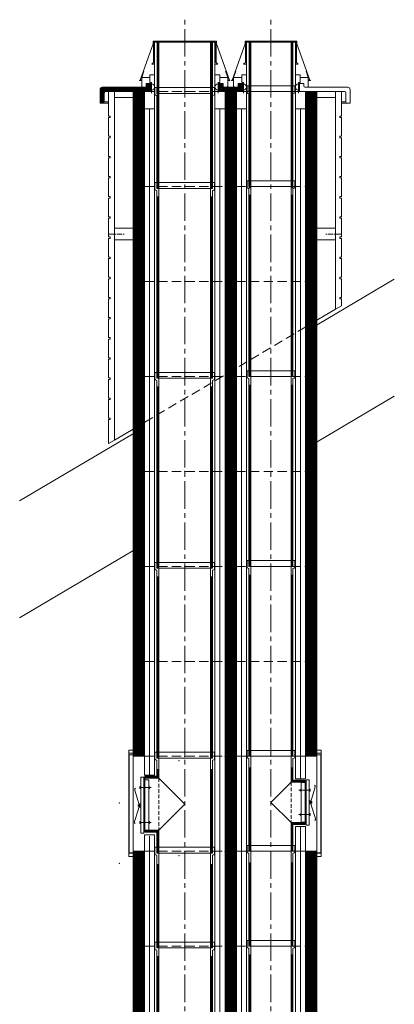
# Model space of a CAD drawing. Units: inches. Extents: x -9806 to 124864, y -32413 to 522.
# Drawn here: x 8961 to 10265, y -28976 to -25554 of the extents above; entities that cross this region are included whole.
import ezdxf

# ---------------------------------------------------------------- set-up
doc = ezdxf.new("R2010")
doc.units = ezdxf.units.IN
doc.header["$MEASUREMENT"] = 0
doc.linetypes.add('CENTER2', pattern=[28.575, 19.05, -3.175, 3.175, -3.175])
doc.linetypes.add('HIDDEN', pattern=[9.525, 6.35, -3.175])
doc.layers.add('1', color=162, linetype='Continuous', lineweight=0, plot=False)
doc.layers.add('2', color=2, linetype='Continuous', lineweight=0, plot=False)
for name, color, linetype, lineweight in [('hrubá', 1, 'Continuous', 0), ('os', 2, 'CENTER2', 0), ('skrytá', 252, 'HIDDEN', 0), ('tenká', 253, 'Continuous', 0), ('tepizol', 3, 'BATTING', 0), ('šrafy', 252, 'Continuous', 0)]:
    doc.layers.add(name, color=color, linetype=linetype, lineweight=lineweight)
doc.linetypes.add('BATTING', pattern='A,0,-2.54,[134,ltypeshp.shx,S=2.54,R=0,X=-2.54,Y=0],-5.08,[134,ltypeshp.shx,S=2.54,R=180,X=2.54,Y=0],-2.54', length=10.16)
pattern_1 = [(45, (-237141.3046, -60570.943), (-2.65165043, 2.65165043), [])]

# ---------------------------------------------------------------- blocks, each defined once
blk = doc.blocks.new('švA18 2')
at = {"layer": '2', "ltscale": 5}
for p in [(0, 660), (0, 0)]:
    blk.add_point(p, dxfattribs=at)
at = {"layer": 'tenká', "ltscale": 5}
for p, q in [((104, 680), (-104, 680)), ((-104, 680), (-104, 657.8)), ((-101.5, 654.1), (-97, 652.5)), ((-97, 680), (-97, 660)), ((-90, 660), (-97, 660)), ((-97, 652.5), (-97, 0)), ((-90, 660), (-96.5, 660)), ((90, 660), (-90, 660)), ((-90, 660), (-90, 0)), ((90, 660), (90, 0)), ((96.5, 660), (90, 660)), ((97, 660), (90, 660)), ((97, 680), (97, 660)), ((101.5, 654.1), (97, 652.5)), ((97, 652.5), (97, 0)), ((104, 680), (104, 657.8)), ((-97, 630), (-90, 630)), ((-95.1, 630), (-95.1, 0)), ((-93.5, 630), (-93.5, 0)), ((-91.9, 630), (-91.9, 0)), ((97, 630), (90, 630)), ((91.9, 630), (91.9, 0)), ((93.5, 630), (93.5, 0)), ((95.1, 630), (95.1, 0)), ((-97, 0), (-90, 0)), ((90, 0), (-90, 0)), ((97, 0), (90, 0))]:
    blk.add_line(p, q, dxfattribs=at)
for centre, start, end in [((-100, 657.8), 180, 248.1986), ((100, 657.8), 291.8014, 0)]:
    blk.add_arc(centre, 4, start, end, dxfattribs=at)
blk = doc.blocks.new('vložka UNI 180 660mm')
at = {"layer": 'hrubá'}
blk.add_blockref('švA18 2', (0, 0), dxfattribs=at)
blk = doc.blocks.new('vložka UNI 140 660mm')
at = {"layer": '2', "ltscale": 5}
for p in [(0, 660), (0, 0)]:
    blk.add_point(p, dxfattribs=at)
at = {"layer": 'tenká', "ltscale": 5}
for p, q in [((83, 680), (-83, 680)), ((-83, 680), (-83, 657.8)), ((-80.5, 654.1), (-76.5, 652.5)), ((-76.5, 680), (-76.5, 660)), ((-70, 660), (-76.5, 660)), ((-70, 660), (-76.5, 660)), ((-76.5, 652.5), (-76.5, 0)), ((70, 660), (-70, 660)), ((-70, 660), (-70, 0)), ((70, 660), (70, 0)), ((76.5, 660), (70, 660)), ((76.5, 660), (70, 660)), ((76.5, 680), (76.5, 660)), ((80.5, 654.1), (76.5, 652.5)), ((76.5, 652.5), (76.5, 0)), ((83, 680), (83, 657.8)), ((-76.5, 630), (-70, 630)), ((-74.9, 630), (-74.9, 0)), ((-73.3, 630), (-73.3, 0)), ((-71.6, 630), (-71.6, 0)), ((76.5, 630), (70, 630)), ((71.6, 630), (71.6, 0)), ((73.3, 630), (73.3, 0)), ((74.9, 630), (74.9, 0)), ((-76.5, 0), (-70, 0)), ((70, 0), (-70, 0)), ((76.5, 0), (70, 0))]:
    blk.add_line(p, q, dxfattribs=at)
for centre, start, end in [((-79, 657.8), 180, 248.1986), ((79, 657.8), 291.8014, 0)]:
    blk.add_arc(centre, 4, start, end, dxfattribs=at)
blk = doc.blocks.new('švA18 1')
at = {"layer": '2', "ltscale": 5}
for p in [(0, 330), (0, 0)]:
    blk.add_point(p, dxfattribs=at)
at = {"layer": 'tenká', "ltscale": 5}
for p, q in [((104, 350), (-104, 350)), ((-104, 350), (-104, 327.8)), ((-97, 350), (-97, 330)), ((97, 350), (97, 330)), ((104, 350), (104, 327.8)), ((-101.5, 324.1), (-97, 322.5)), ((-90, 330), (-97, 330)), ((-97, 322.5), (-97, 0)), ((-90, 330), (-96.5, 330)), ((90, 330), (-90, 330)), ((-90, 330), (-90, 0)), ((90, 330), (90, 0)), ((96.5, 330), (90, 330)), ((97, 330), (90, 330)), ((101, 324.1), (97, 322.5)), ((97, 322.5), (97, 0)), ((-97, 290), (-90, 290)), ((-95.1, 290), (-95.1, 0)), ((-93.5, 290), (-93.5, 0)), ((-91.9, 290), (-91.9, 0)), ((97, 290), (90, 290)), ((91.9, 290), (91.9, 0)), ((93.5, 290), (93.5, 0)), ((95.1, 290), (95.1, 0)), ((-97, 0), (97, 0))]:
    blk.add_line(p, q, dxfattribs=at)
for centre, radius, start, end in [((-100, 327.8), 4, 180, 248.1986), ((99.5, 328.4), 4.5, 288.8493, 353.0208)]:
    blk.add_arc(centre, radius, start, end, dxfattribs=at)
blk = doc.blocks.new('vložka UNI 180 330mm')
at = {"layer": 'hrubá'}
blk.add_blockref('švA18 1', (0, 0), dxfattribs=at)
blk = doc.blocks.new('vložka UNI 140 330mm')
at = {"layer": '2', "ltscale": 5}
for p in [(0, 330), (0, 0)]:
    blk.add_point(p, dxfattribs=at)
at = {"layer": 'tenká', "ltscale": 5}
for p, q in [((83, 350), (-83, 350)), ((-83, 350), (-83, 327.8)), ((-76.5, 350), (-76.5, 330)), ((76.5, 350), (76.5, 330)), ((83, 350), (83, 327.8)), ((-80.5, 324.1), (-76.5, 322.5)), ((-70, 330), (-76.5, 330)), ((-70, 330), (-76.5, 330)), ((-76.5, 322.5), (-76.5, 93.4)), ((70, 330), (-70, 330)), ((-70, 330), (-70, 99.9)), ((70, 330), (70, 0)), ((76.5, 330), (70, 330)), ((76.5, 330), (70, 330)), ((80.5, 324.1), (76.5, 322.5)), ((76.5, 322.5), (76.5, 0)), ((-76.5, 290), (-70, 290)), ((-74.9, 290), (-74.9, 94.2)), ((-73.3, 290), (-73.3, 243.3)), ((-71.6, 290), (-71.6, 98.3)), ((76.5, 290), (70, 290)), ((71.6, 290), (71.6, 0)), ((73.2, 290), (73.2, 0)), ((74.9, 290), (74.9, 0)), ((-73.3, 243.3), (-73.3, 0)), ((-76.5, 93.4), (-76.5, 0)), ((-74.9, 95), (-74.9, 0)), ((-71.6, 98.3), (-71.6, 0)), ((-70, 99.9), (-70, 0)), ((-76.5, 0), (76.5, 0))]:
    blk.add_line(p, q, dxfattribs=at)
for centre, start, end in [((-79, 327.8), 180, 248.1986), ((79, 327.8), 291.8014, 360)]:
    blk.add_arc(centre, 4, start, end, dxfattribs=at)
blk = doc.blocks.new('POINT_DISPLAY_18')
at = {"layer": 'hrubá', "linetype": 'ByBlock'}
blk.add_point((0, 0), dxfattribs=at)
blk = doc.blocks.new('POINT_DISPLAY_19')
at = {"layer": 'hrubá', "linetype": 'ByBlock'}
blk.add_point((0, 0), dxfattribs=at)
blk = doc.blocks.new('dvierkový diel UNI 180_1')
at = {"layer": '1', "ltscale": 5}
for p in [(20, 321.3), (20, -8.7)]:
    blk.add_point(p, dxfattribs=at)
at = {"layer": 'skrytá', "ltscale": 2}
blk.add_line((90, 260), (90, 80), dxfattribs=at)
at = {"layer": 'tenká', "ltscale": 5}
for p, q in [((-104, 350), (97, 350)), ((-104, 350), (-104, 327.8)), ((-97, 350), (-97, 330)), ((97, 350), (97, 330)), ((97, 350), (104, 350)), ((104, 350), (104, 327.8)), ((-101.5, 324.1), (-97, 322.5)), ((-97, 330), (-90, 330)), ((-97, 322.5), (-97, 0)), ((-96.5, 330), (-90, 330)), ((-90, 330), (-90, 0)), ((-90, 330), (90, 330)), ((90, 330), (96.5, 330)), ((90, 330), (90, 260)), ((90, 330), (97, 330)), ((101.5, 324.1), (97, 322.5)), ((97, 322.5), (97, 267)), ((-97, 290), (-90, 290)), ((-95.1, 290), (-95.1, 0)), ((-93.5, 290), (-93.5, 0)), ((-91.9, 290), (-91.9, 0)), ((97, 290), (90, 290)), ((91.9, 290), (91.9, 261.9)), ((93.5, 290), (93.5, 263.5)), ((95.1, 290), (95.1, 265.1)), ((90, 260), (0, 170)), ((90, 260), (138.6, 260)), ((91.9, 261.9), (138.6, 261.9)), ((93.5, 263.5), (138.6, 263.5)), ((95.1, 265.1), (138.6, 265.1)), ((97, 267), (138.6, 267)), ((138.6, 267), (138.6, 73)), ((0, 170), (90, 80)), ((90, 80), (90, 0)), ((90, 80), (138.6, 80)), ((91.9, 78.4), (91.9, 0)), ((91.9, 78.4), (138.6, 78.4)), ((93.5, 76.7), (93.5, 0)), ((93.5, 76.7), (138.6, 76.7)), ((95.1, 75.1), (95.1, 0)), ((95.1, 75.1), (138.6, 75.1)), ((97, 73), (97, 0)), ((97, 73), (138.6, 73)), ((-90, 0), (-97, 0)), ((90, 0), (-90, 0)), ((90, 0), (97, 0))]:
    blk.add_line(p, q, dxfattribs=at)
at = {"layer": 'tenká', "ltscale": 5, "extrusion": (0, 0, -1)}
for centre, start, end in [((100, 327.8), 291.8014, 360), ((-100, 327.8), 180, 248.1986)]:
    blk.add_arc(centre, 4, start, end, dxfattribs=at)
at = {"layer": 'hrubá', "linetype": 'ByBlock', "extrusion": (0, 0, -1)}
for name, p in [('POINT_DISPLAY_18', (0, 330)), ('POINT_DISPLAY_19', (0, 0))]:
    blk.add_blockref(name, p, dxfattribs=at)
blk = doc.blocks.new('dvierkový diel UNI 140')
at = {"layer": '2', "ltscale": 5}
for p in [(0, 330), (0, 0)]:
    blk.add_point(p, dxfattribs=at)
at = {"layer": 'skrytá', "ltscale": 2}
blk.add_line((-70, 240.1), (-70, 99.9), dxfattribs=at)
at = {"layer": 'tenká', "ltscale": 5}
for p, q in [((83, 350), (-83, 350)), ((-83, 350), (-83, 327.8)), ((-76.5, 350), (-76.5, 330)), ((76.5, 350), (76.5, 330)), ((83, 350), (83, 327.8)), ((-80.5, 324.1), (-76.5, 322.5)), ((-70, 330), (-76.5, 330)), ((-70, 330), (-76.5, 330)), ((-76.5, 322.5), (-76.5, 246.6)), ((70, 330), (-70, 330)), ((-70, 330), (-70, 240.1)), ((70, 330), (70, 0)), ((76.5, 330), (70, 330)), ((76.5, 330), (70, 330)), ((80.5, 324.1), (76.5, 322.5)), ((76.5, 322.5), (76.5, 0)), ((-76.5, 290), (-70, 290)), ((-74.9, 290), (-74.9, 245)), ((-73.3, 290), (-73.3, 243.3)), ((-71.6, 290), (-71.6, 241.7)), ((76.5, 290), (70, 290)), ((71.6, 290), (71.6, 0)), ((73.2, 290), (73.2, 0)), ((74.9, 290), (74.9, 0)), ((-119.5, 246.6), (-119.5, 93.4)), ((-76.5, 246.6), (-119.5, 246.6)), ((-74.9, 245), (-119.5, 245)), ((-73.3, 243.3), (-119.5, 243.3)), ((-71.6, 241.7), (-119.5, 241.7)), ((-70, 240.1), (-119.5, 240.1)), ((-70, 240.1), (0, 170)), ((0, 170), (-70, 99.9)), ((-70, 99.9), (-119.5, 99.9)), ((-71.6, 98.3), (-119.5, 98.3)), ((-73.3, 96.7), (-119.5, 96.7)), ((-74.9, 95), (-119.5, 95)), ((-76.5, 93.4), (-119.5, 93.4)), ((-76.5, 93.4), (-76.5, 0)), ((-74.9, 95), (-74.9, 0)), ((-73.3, 96.7), (-73.3, 0)), ((-71.6, 98.3), (-71.6, 0)), ((-70, 99.9), (-70, 0)), ((-76.5, 0), (76.5, 0))]:
    blk.add_line(p, q, dxfattribs=at)
for centre, start, end in [((-79, 327.8), 180, 248.1986), ((79, 327.8), 291.8014, 360)]:
    blk.add_arc(centre, 4, start, end, dxfattribs=at)
blk = doc.blocks.new('UNI18a14 2')
at = {"layer": 'šrafy', "ltscale": 5}
h = blk.add_hatch(dxfattribs=at)
h.set_pattern_fill('ANSI31', color=256, style=0, pattern_type=2)
h.set_pattern_definition(pattern_1)
h.paths.add_polyline_path([(180, 330), (140, 330), (140, 0), (180, 0)])
h.paths.add_polyline_path([(-180, 0), (-140, 0), (-140, 330), (-180, 330)])
h.paths.add_polyline_path([(420, 0), (460, 0), (460, 330), (420, 330)])
at = {"layer": '1', "ltscale": 5}
for p in [(0, 330), (300, 330), (0, 0), (300, 0)]:
    blk.add_point(p, dxfattribs=at)
at = {"layer": 'hrubá', "ltscale": 5}
for p, q in [((-180, 330), (-180, 0)), ((460, 330), (460, 0))]:
    blk.add_line(p, q, dxfattribs=at)
at = {"layer": 'skrytá', "ltscale": 5}
for p, q in [((-140, 330), (140, 330)), ((180, 330), (420, 330)), ((-140, 0), (140, 0)), ((180, 0), (420, 0))]:
    blk.add_line(p, q, dxfattribs=at)
at = {"layer": 'tenká', "ltscale": 5}
for p, q in [((-180, 330), (-140, 330)), ((-140, 0), (-140, 330)), ((-105, 0), (-105, 330)), ((105, 330), (105, 0)), ((140, 0), (140, 330)), ((140, 330), (180, 330)), ((180, 0), (180, 330)), ((215, 0), (215, 330)), ((385, 330), (385, 0)), ((420, 0), (420, 330)), ((420, 330), (460, 330)), ((-180, 0), (-140, 0)), ((140, 0), (180, 0)), ((420, 0), (460, 0))]:
    blk.add_line(p, q, dxfattribs=at)
at = {"layer": 'tepizol', "ltscale": 1.7}
for p, q in [((-122.5, 330), (-122.5, 0)), ((122.5, 330), (122.5, 0)), ((197.5, 330), (197.5, 0)), ((402.5, 330), (402.5, 0))]:
    blk.add_line(p, q, dxfattribs=at)
blk = doc.blocks.new('tvárnica UNi 180 140 vyrez. pre h. dvierka')
at = {"layer": '1', "ltscale": 5}
for p in [(-460, 330), (-460, 330), (-160, 330), (-160, 330), (-318.8, 255.5), (-688.1, 167.2), (-460, 0), (-460, 0), (-160, 0), (-160, 0), (-688.1, -42)]:
    blk.add_point(p, dxfattribs=at)
at = {"layer": 'hrubá', "ltscale": 5}
for p, q in [((-640, 335), (-653, 335)), ((-653, 335), (-653, -5)), ((-640, 335), (-640, 141.6)), ((-640, 330), (-600, 330)), ((-600, 330), (-600, 300)), ((-600, 330), (-600, 264.1)), ((-320, 330), (-320, 0)), ((-320, 330), (-320, 0)), ((0, 330), (-40, 330)), ((-40, 330), (-40, 251.6)), ((0, 335), (13, 335)), ((0, 335), (0, 141.6)), ((13, 335), (13, -5)), ((-612.9, 257.9), (-612.9, 115.2)), ((-602.9, 257.9), (-612.9, 257.9)), ((-602.9, 248), (-584.9, 248)), ((-584.9, 248), (-584.9, 233.7)), ((-37.2, 248.8), (-27.1, 248.8)), ((-27.1, 248.8), (-27.1, 191.3)), ((-584.9, 233.7), (-584.9, 115.2)), ((-55.1, 238.9), (-55.1, 224.6)), ((-37.2, 238.9), (-55.1, 238.9)), ((-55.1, 224.6), (-55.1, 191.3)), ((-55.1, 191.3), (-55.1, 153.4)), ((-27.1, 191.3), (-27.1, 153.4)), ((-640, 152.6), (-640, 73)), ((-55.1, 153.4), (-55.1, 105.6)), ((-27.1, 153.4), (-27.1, 90.8)), ((0, 152.6), (0, 73)), ((-612.9, 115.2), (-612.9, 63.2)), ((-584.9, 115.2), (-584.9, 77.9)), ((-55.1, 105.6), (-55.1, 100.7)), ((-640, 73), (-640, -5)), ((-584.9, 73.1), (-602.9, 73.1)), ((-584.9, 77.9), (-584.9, 73.1)), ((-55.1, 100.7), (-37.2, 100.7)), ((-40, 0), (-40, 86.2)), ((-37.2, 90.8), (-27.1, 90.8)), ((0, 73), (0, -5)), ((-602.9, 63.2), (-612.9, 63.2)), ((-600, 0), (-600, 57.2)), ((-600, 0), (-600, 30)), ((0, 0), (-40, 0)), ((-640, -5), (-653, -5)), ((-640, 0), (-600, 0)), ((-640, 0), (-600, 0)), ((0, 0), (-40, 0)), ((0, -5), (13, -5))]:
    blk.add_line(p, q, dxfattribs=at)
for points in [[(-654.3, 351.3), (-640, 351.3), (-640, 340.4), (-654.3, 340.4)], [(14.3, 351.3), (0, 351.3), (0, 340.4), (14.3, 340.4)], [(-654.3, -7.1), (-640, -7.1), (-640, -18), (-654.3, -18)], [(14.3, -7.1), (0, -7.1), (0, -18), (14.3, -18)]]:
    blk.add_3dface(points, dxfattribs=at)
at = {"layer": 'skrytá', "ltscale": 5}
for p, q in [((-600, 330), (-320, 330)), ((-40, 330), (-280, 330)), ((-600, 0), (-320, 0)), ((-40, 0), (-280, 0))]:
    blk.add_line(p, q, dxfattribs=at)
at = {"layer": 'tenká', "ltscale": 5}
for p, q in [((-654.3, 340.4), (-654.3, -7.1)), ((-600, 300), (-600, 330)), ((-600, 300), (-600, 330)), ((-600, 300), (-600, 330)), ((-565, 330), (-565, 264.1)), ((-355, 0), (-355, 330)), ((-320, 0), (-320, 330)), ((-320, 0), (-320, 330)), ((-280, 330), (-320, 330)), ((-280, 0), (-280, 330)), ((-245, 0), (-245, 330)), ((-75, 330), (-75, 251.6)), ((-40, 300), (-40, 330)), ((-40, 300), (-40, 330)), ((14.3, 340.4), (14.3, -7.1)), ((-602.9, 254.5), (-602.9, 257.9)), ((-602.9, 254.5), (-602.9, 243.7)), ((-602.9, 254.5), (-602.9, 243.7)), ((-602.9, 244.5), (-602.9, 115.2)), ((-565, 264.1), (-600, 264.1)), ((-75, 251.6), (-40, 251.6)), ((-37.2, 245.4), (-37.2, 234.6)), ((-37.2, 245.4), (-37.2, 234.6)), ((-37.2, 245.4), (-37.2, 248.8)), ((-624.3, 180.5), (-634.2, 212.6)), ((-612.9, 221.2), (-576.7, 221.2)), ((-602.9, 229.6), (-602.9, 201.9)), ((-580.5, 221.2), (-584.9, 225.5)), ((-580.5, 221.2), (-584.9, 216.9)), ((-27.1, 212.2), (-63.3, 212.2)), ((-59.5, 212.2), (-55.1, 216.4)), ((-59.5, 212.2), (-55.1, 207.9)), ((-37.2, 235.4), (-37.2, 191.3)), ((-37.2, 220.6), (-37.2, 191.3)), ((-15.7, 191.3), (-5.8, 223.4)), ((-618.8, 162.8), (-624.3, 180.5)), ((-37.2, 191.3), (-37.2, 153.4)), ((-37.2, 191.3), (-37.2, 153.4)), ((-21.2, 173.6), (-15.7, 191.3)), ((-622.7, 142.6), (-634.8, 103.2)), ((-618.8, 155.3), (-622.7, 142.6)), ((-37.2, 153.4), (-37.2, 105.8)), ((-37.2, 146.6), (-37.2, 118.6)), ((-21.2, 166.1), (-17.3, 153.4)), ((-17.3, 153.4), (-5.2, 114.1)), ((-602.9, 115.2), (-602.9, 91)), ((-602.9, 115.2), (-602.9, 78.2)), ((-580.5, 99.8), (-584.9, 104.1)), ((-27.1, 127.4), (-63.3, 127.4)), ((-59.5, 127.4), (-55.1, 131.7)), ((-59.5, 127.4), (-55.1, 123.1)), ((-37.2, 105.6), (-37.2, 94.2)), ((-37.2, 105.6), (-37.2, 90.8)), ((-37.2, 104.2), (-37.2, 100.8)), ((-612.9, 99.8), (-576.7, 99.8)), ((-602.9, 77.9), (-602.9, 63.2)), ((-602.9, 76.6), (-602.9, 73.2)), ((-602.9, 77.9), (-602.9, 66.6)), ((-580.5, 99.8), (-584.9, 95.5)), ((-75, 86.2), (-75, 0)), ((-75, 86.2), (-40, 86.2)), ((-565, 57.2), (-600, 57.2)), ((-565, 57.2), (-565, 0)), ((-600, 0), (-600, 30)), ((-600, 0), (-600, 30)), ((-600, 10), (-600, 30)), ((-600, 0), (-600, 30)), ((-280, 0), (-320, 0)), ((-40, 0), (-40, 30)), ((-40, 10), (-40, 30)), ((-640, -18), (-645, -18)), ((-640, 0), (-600, 0)), ((0, 0), (-40, 0)), ((0, -18), (5, -18))]:
    blk.add_line(p, q, dxfattribs=at)
at = {"layer": 'tenká'}
blk.add_line((-27.1, 176.1), (-27.1, 163.5), dxfattribs=at)
at = {"layer": 'tenká', "ltscale": 5, "extrusion": (0, 0, -1)}
for radius in [3.66, 3.66, 3.24, 2.82, 1.47, 1.47]:
    blk.add_circle((20.9, 169.9), radius, dxfattribs=at)
at = {"layer": 'tenká', "ltscale": 5}
for radius in [3.66, 3.66, 3.24, 2.82, 1.47, 1.47]:
    blk.add_circle((-619.1, 159.1), radius, dxfattribs=at)
for centre, radius, start, end in [((-629.5, 214.6), 5.16, 115.6739, 203.0621), ((-611.5, 154.3), 11.2, 97.1677, 131.0983), ((-611.4, 164.1), 11.5, 229.9019, 262.9412), ((-630, 101.3), 5.16, 158.2085, 245.5966)]:
    blk.add_arc(centre, radius, start, end, dxfattribs=at)
at = {"layer": 'tenká', "ltscale": 5, "extrusion": (0, 0, -1)}
for centre, radius, start, end in [((10.5, 225.4), 5.16, 115.6739, 203.0621), ((28.5, 165.1), 11.2, 97.1677, 131.0983), ((28.6, 174.9), 11.5, 229.9019, 262.9412), ((10, 112.1), 5.16, 158.2085, 245.5966)]:
    blk.add_arc(centre, radius, start, end, dxfattribs=at)
at = {"layer": 'tenká', "ltscale": 5}
for p in [(-320, 330), (-320, 0)]:
    blk.add_point(p, dxfattribs=at)
for points in [[(-616.3, 224.7), (-612.9, 224.7), (-612.9, 217.8), (-616.3, 217.8)], [(-23.7, 215.6), (-27.1, 215.6), (-27.1, 208.7), (-23.7, 208.7)], [(-616.3, 96.4), (-612.9, 96.4), (-612.9, 103.3), (-616.3, 103.3)], [(-23.7, 124), (-27.1, 124), (-27.1, 130.9), (-23.7, 130.9)]]:
    blk.add_3dface(points, dxfattribs=at)
at = {"layer": 'tepizol', "ltscale": 1.7}
for p, q in [((-582.5, 330), (-582.5, 264.1)), ((-337.5, 330), (-337.5, 0)), ((-262.5, 330), (-262.5, 0)), ((-57.5, 330), (-57.5, 251.6)), ((-57.5, 86.2), (-57.5, 0)), ((-582.5, 53), (-582.5, 0))]:
    blk.add_line(p, q, dxfattribs=at)
at = {"layer": 'šrafy', "ltscale": 5}
for p, q in [((-320, 329.1), (-319.1, 330)), ((-320, 294.4), (-284.4, 330)), ((-320, 299.7), (-289.7, 330)), ((-320, 305), (-295, 330)), ((-320, 310.3), (-300.3, 330)), ((-320, 315.6), (-305.6, 330)), ((-320, 320.9), (-310.9, 330)), ((-320, 326.2), (-316.2, 330)), ((-320, 289.1), (-280, 329.1)), ((-320, 283.8), (-280, 323.8)), ((-320, 278.5), (-280, 318.5)), ((-320, 273.2), (-280, 313.2)), ((-320, 267.9), (-280, 307.9)), ((-320, 262.6), (-280, 302.6)), ((-320, 257.3), (-280, 297.3)), ((-320, 251.9), (-280, 291.9)), ((-320, 246.6), (-280, 286.6)), ((-320, 241.3), (-280, 281.3)), ((-320, 236), (-280, 276)), ((-320, 230.7), (-280, 270.7)), ((-320, 225.4), (-280, 265.4)), ((-320, 220.1), (-280, 260.1)), ((-320, 214.8), (-280, 254.8)), ((-320, 209.5), (-280, 249.5)), ((-320, 204.2), (-280, 244.2)), ((-320, 198.9), (-280, 238.9)), ((-320, 193.6), (-280, 233.6)), ((-320, 188.3), (-280, 228.3)), ((-320, 183), (-280, 223)), ((-320, 177.7), (-280, 217.7)), ((-320, 172.4), (-280, 212.4)), ((-320, 167.1), (-280, 207.1)), ((-320, 161.8), (-280, 201.8)), ((-320, 156.5), (-280, 196.5)), ((-320, 151.2), (-280, 191.2)), ((-320, 145.9), (-280, 185.9)), ((-320, 140.6), (-280, 180.6)), ((-320, 135.3), (-280, 175.3)), ((-320, 130), (-280, 170)), ((-320, 124.7), (-280, 164.7)), ((-320, 119.4), (-280, 159.4)), ((-320, 114.1), (-280, 154.1)), ((-320, 108.8), (-280, 148.8)), ((-320, 103.5), (-280, 143.5)), ((-320, 98.2), (-280, 138.2)), ((-320, 92.8), (-280, 132.8)), ((-320, 87.5), (-280, 127.5)), ((-320, 82.2), (-280, 122.2)), ((-320, 76.9), (-280, 116.9)), ((-320, 71.6), (-280, 111.6)), ((-320, 66.3), (-280, 106.3)), ((-320, 61), (-280, 101)), ((-320, 55.7), (-280, 95.7)), ((-320, 50.4), (-280, 90.4)), ((-320, 45.1), (-280, 85.1)), ((-320, 39.8), (-280, 79.8)), ((-320, 34.5), (-280, 74.5)), ((-320, 29.2), (-280, 69.2)), ((-320, 23.9), (-280, 63.9)), ((-320, 18.6), (-280, 58.6)), ((-320, 13.3), (-280, 53.3)), ((-320, 8), (-280, 48)), ((-320, 2.7), (-280, 42.7)), ((-317.4, 0), (-280, 37.4)), ((-312.1, 0), (-280, 32.1)), ((-306.8, 0), (-280, 26.8)), ((-301.5, 0), (-280, 21.5)), ((-296.2, 0), (-280, 16.2)), ((-290.9, 0), (-280, 10.9)), ((-285.6, 0), (-280, 5.6)), ((-280.3, 0), (-280, 0.3))]:
    blk.add_line(p, q, dxfattribs=at)
blk = doc.blocks.new('kom. plášt UNI 180 140_1')
at = {"layer": 'šrafy', "ltscale": 5}
h = blk.add_hatch(dxfattribs=at)
h.set_pattern_fill('ANSI31', color=256, style=0, pattern_type=2)
h.set_pattern_definition([(135, (-237141.3046, -65728.948), (-2.65165043, -2.65165043), [])])
h.paths.add_polyline_path([(-233.9, 19, -0.414214), (-237.9, 15), (-282.1, 15, -0.414214), (-286.1, 19), (-286.1, 28.5), (-301.1, 28.5), (-301.1, 0), (-218.9, 0), (-218.9, 28.5), (-233.9, 28.5)])
h.paths.add_polyline_path([(-553.9, 19, -0.414214), (-557.9, 15), (-707, 15, 0.414214), (-715, 7), (-715, -39.7), (-704, -39.7, 0.414214), (-700, -35.7), (-700, -4, -0.414214), (-696, 0), (-600, 0), (-560, 0), (-538.9, 0), (-538.9, 28.5), (-553.9, 28.5)])
at = {"layer": '1', "ltscale": 5}
for p in [(-420, 0), (-120, 0)]:
    blk.add_point(p, dxfattribs=at)
at = {"layer": '2', "ltscale": 5}
for p in [(-420, 172), (-120, 172)]:
    blk.add_point(p, dxfattribs=at)
at = {"layer": 'hrubá', "ltscale": 5}
for p, q in [((-530, 166.4), (-530, 174.5)), ((-529, 102.6), (-529, 174.5)), ((-528, 102.6), (-528, 175)), ((-510, 175), (-528, 175)), ((-525, 172), (-510, 172)), ((-525, -60), (-525, 172)), ((-330, 175), (-312, 175)), ((-315, 172), (-330, 172)), ((-315, -60), (-315, 172)), ((-312, 102.6), (-312, 175)), ((-311, 102.6), (-311, 174.5)), ((-310, 166.4), (-310, 174.5)), ((-210, 166.4), (-210, 174.5)), ((-209, 102.6), (-209, 174.5)), ((-208, 102.6), (-208, 175)), ((-190, 175), (-208, 175)), ((-205, 172), (-190, 172)), ((-205, -60), (-205, 172)), ((-50, 175), (-32, 175)), ((-35, 172), (-50, 172)), ((-35, -60), (-35, 172)), ((-32, 102.6), (-32, 175)), ((-31, 102.6), (-31, 174.5)), ((-30, 166.4), (-30, 174.5)), ((-530, 166.4), (-575.6, 40)), ((-310, 166.4), (-264.4, 40)), ((-210, 166.4), (-255.6, 40)), ((-30, 166.4), (15.6, 40)), ((-562.1, 71.2), (-570, 49.3)), ((-528, 102.6), (-535.1, 95.5)), ((-312, 102.6), (-304.9, 95.5)), ((-277.9, 71.2), (-270, 49.3)), ((-242.1, 71.2), (-250, 49.3)), ((-208, 102.6), (-215.1, 95.5)), ((-32, 102.6), (-24.9, 95.5)), ((2.1, 71.2), (10, 49.3)), ((-575.6, 40), (-576.8, 40)), ((-570, 39), (-576.8, 39)), ((-570, 15.5), (-570, 49.3)), ((-541.9, 31.5), (-541.9, 58.5)), ((-298.1, 31.5), (-298.1, 58.5)), ((-270, 15.5), (-270, 49.3)), ((-270, 39), (-263.2, 39)), ((-264.4, 40), (-263.2, 40)), ((-255.6, 40), (-256.8, 40)), ((-250, 39), (-256.8, 39)), ((-250, 15.5), (-250, 49.3)), ((-221.9, 31.5), (-221.9, 58.5)), ((-18.1, 31.5), (-18.1, 58.5)), ((10, 15.5), (10, 49.3)), ((10, 39), (16.8, 39)), ((15.6, 40), (16.8, 40)), ((-715, 7), (-715, -39.7)), ((-707, 15), (-557.9, 15)), ((-600, 0), (-696, 0)), ((-665, 0), (-665, -1211.6)), ((-569, 15.5), (-569, 19)), ((-560, 0), (-538.9, 0)), ((-560, -60), (-560, 0)), ((-560, 0), (-538.9, 0)), ((-553.9, 28.5), (-553.9, 19)), ((-553.9, 28.5), (-538.9, 28.5)), ((-541.9, 31.5), (-535.9, 31.5)), ((-538.9, 28.5), (-538.9, 0)), ((-535.9, 31.5), (-535.9, -5)), ((-298.1, 31.5), (-304.1, 31.5)), ((-304.1, 31.5), (-304.1, -5)), ((-286.1, 28.5), (-301.1, 28.5)), ((-301.1, 28.5), (-301.1, 0)), ((-301.1, 0), (-218.9, 0)), ((-286.1, 28.5), (-286.1, 19)), ((-237.9, 15), (-282.1, 15)), ((-280, -60), (-280, 0)), ((-271, 15.5), (-271, 19)), ((-249, 15.5), (-249, 19)), ((-233.9, 28.5), (-233.9, 19)), ((-233.9, 28.5), (-218.9, 28.5)), ((-221.9, 31.5), (-215.9, 31.5)), ((-218.9, 28.5), (-218.9, 0)), ((-215.9, 31.5), (-215.9, -5)), ((-18.1, 31.5), (-24.1, 31.5)), ((-24.1, 31.5), (-24.1, -5)), ((-6.1, 28.5), (-21.1, 28.5)), ((-21.1, 28.5), (-21.1, 0)), ((0, 0), (-21.1, 0)), ((-6.1, 28.5), (-6.1, 19)), ((147.1, 15), (-1.9, 15)), ((0, -60), (0, 0)), ((9, 15.5), (9, 19)), ((40.1, 0), (136.1, 0)), ((105.1, 0), (105.1, -756.3)), ((155.1, 7), (155.1, -39.7)), ((-700, -4), (-700, -35.7)), ((-240, -60), (-240, 0)), ((140.1, -4), (140.1, -35.7)), ((-704, -39.7), (-715, -39.7)), ((-525, -60), (-560, -60)), ((-315, -60), (-280, -60)), ((-205, -60), (-240, -60)), ((-35, -60), (0, -60)), ((144.1, -39.7), (155.1, -39.7)), ((105.1, -756.3), (125.1, -744.5)), ((-665, -1211.6), (-685, -1223.4))]:
    blk.add_line(p, q, dxfattribs=at)
at = {"layer": 'hrubá', "ltscale": 5, "flags": 128}
for points in [[(-685, -1223.4), (-685, -1140), (-680, -1140), (-680, -1135), (-685, -1135), (-685, -1070), (-680, -1070), (-680, -1065), (-685, -1065), (-685, -1000), (-680, -1000), (-680, -995), (-685, -995), (-685, -930), (-680, -930), (-680, -925), (-685, -925), (-685, -860), (-680, -860), (-680, -855), (-685, -855), (-685, -790), (-680, -790), (-680, -785), (-685, -785), (-685, -720), (-680, -720), (-680, -715), (-685, -715), (-685, -650), (-680, -650), (-680, -645), (-685, -645), (-685, -580), (-680, -580), (-680, -575), (-685, -575), (-685, -510), (-680, -510), (-680, -505), (-685, -505), (-685, -440), (-680, -440), (-680, -435), (-685, -435), (-685, -370), (-680, -370), (-680, -365), (-685, -365), (-685, -300), (-680, -300), (-680, -295), (-685, -295), (-685, -230), (-680, -230), (-680, -225), (-685, -225), (-685, -160), (-680, -160), (-680, -155), (-685, -155), (-685, -90), (-680, -90), (-680, -85), (-685, -85), (-685, 0)], [(125.1, -744.5), (125.1, -720), (120.1, -720), (120.1, -715), (125.1, -715), (125.1, -650), (120.1, -650), (120.1, -645), (125.1, -645), (125.1, -580), (120.1, -580), (120.1, -575), (125.1, -575), (125.1, -510), (120.1, -510), (120.1, -505), (125.1, -505), (125.1, -440), (120.1, -440), (120.1, -435), (125.1, -435), (125.1, -370), (120.1, -370), (120.1, -365), (125.1, -365), (125.1, -300), (120.1, -300), (120.1, -295), (125.1, -295), (125.1, -230), (120.1, -230), (120.1, -225), (125.1, -225), (125.1, -160), (120.1, -160), (120.1, -155), (125.1, -155), (125.1, -90), (120.1, -90), (120.1, -85), (125.1, -85), (125.1, 0)]]:
    blk.add_lwpolyline(points, dxfattribs=at)
at = {"layer": 'hrubá', "ltscale": 5}
for centre, radius, start, end in [((-529.5, 174.5), 0.5, 0, 180), ((-310.5, 174.5), 0.5, 0, 180), ((-209.5, 174.5), 0.5, 0, 180), ((-30.5, 174.5), 0.5, 0, 180), ((-576.8, 39.5), 0.5, 90, 270), ((-263.2, 39.5), 0.5, 270, 90), ((-256.8, 39.5), 0.5, 90, 270), ((16.8, 39.5), 0.5, 270, 90), ((-707, 7), 8, 90, 180), ((-696, -4), 4, 90, 180), ((-569.5, 15.5), 0.5, 180, 0), ((-557.9, 19), 4, 270, 0), ((-535.9, 15.8), 10.9, 270, 90), ((-304.1, 15.8), 10.9, 90, 270), ((-282.1, 19), 4, 180, 270), ((-270.5, 15.5), 0.5, 180, 0), ((-249.5, 15.5), 0.5, 180, 0), ((-237.9, 19), 4, 270, 0), ((-215.9, 15.8), 10.9, 270, 90), ((-24.1, 15.8), 10.9, 90, 270), ((-2.1, 19), 4, 180, 270), ((9.5, 15.5), 0.5, 180, 0), ((136.1, -4), 4, 0, 90), ((147.1, 7), 8, 0, 90), ((-704, -35.7), 4, 270, 0), ((144.1, -35.7), 4, 180, 270)]:
    blk.add_arc(centre, radius, start, end, dxfattribs=at)
at = {"layer": 'os'}
for p, q in [((-685, -495), (-630.7, -495)), ((125.1, -495), (70.8, -495))]:
    blk.add_line(p, q, dxfattribs=at)
at = {"layer": 'skrytá', "ltscale": 5}
for p, q in [((-510, 0), (-330, 0)), ((-205, 0), (-35, 0)), ((-600, -1173.2), (40.1, -794.7))]:
    blk.add_line(p, q, dxfattribs=at)
at = {"layer": 'tenká', "ltscale": 5}
for p, q in [((-516, 172), (-516, -335)), ((-513, 172), (-513, -335)), ((-510, 175), (-330, 175)), ((-510, 172), (-510, -335)), ((-330, 172), (-510, 172)), ((-330, 172), (-330, -335)), ((-327, 172), (-327, -335)), ((-324, 172), (-324, -335)), ((-196, 172), (-196, -335)), ((-193, 172), (-193, -335)), ((-190, 175), (-50, 175)), ((-190, 172), (-190, -335)), ((-50, 172), (-190, 172)), ((-190, 172), (-190, -335)), ((-50, 172), (-50, -335)), ((-47, 172), (-47, -335)), ((-44, 172), (-44, -335)), ((-535.1, 95.5), (-525, 95.5)), ((-304.9, 95.5), (-315, 95.5)), ((-215.1, 95.5), (-205, 95.5)), ((-24.9, 95.5), (-35, 95.5)), ((-575.6, 40), (-570, 40)), ((-570, 49.3), (-541.9, 49.3)), ((-541.9, 58.5), (-525, 58.5)), ((-298.1, 58.5), (-315, 58.5)), ((-270, 49.3), (-298.1, 49.3)), ((-264.4, 40), (-270, 40)), ((-255.6, 40), (-250, 40)), ((-250, 49.3), (-221.9, 49.3)), ((-221.9, 58.5), (-205, 58.5)), ((-18.1, 58.5), (-35, 58.5)), ((10, 49.3), (-18.1, 49.3)), ((15.6, 40), (10, 40)), ((-560, 0), (-600, 0)), ((-538.9, 0), (-525, 0)), ((-301.1, 0), (-315, 0)), ((-218.9, 0), (-205, 0)), ((-21.1, 0), (-35, 0)), ((0, 0), (-21.1, 0)), ((-600, -20), (-665, -20)), ((40.1, 0), (0.1, 0)), ((40.1, -20), (105.1, -20)), ((-704, -39.7), (-685, -39.7)), ((-700, -35.7), (-685, -35.7)), ((140.1, -35.7), (125.1, -35.7)), ((144.1, -39.7), (125.1, -39.7)), ((-600, -475), (-665, -475)), ((40.1, -475), (105.1, -475)), ((-600, -515), (-665, -515)), ((40.1, -515), (105.1, -515)), ((105.1, -756.3), (40.1, -794.7)), ((-600, -1173.2), (-665, -1211.6))]:
    blk.add_line(p, q, dxfattribs=at)
at = {"layer": 'šrafy', "ltscale": 5}
for centre, start, end in [((-523.1, 173.5), 307.8019, 55.098), ((-511.9, 173.5), 124.902, 232.1981), ((-328.1, 173.5), 307.8019, 55.098), ((-316.9, 173.5), 124.902, 232.1981), ((-203.1, 173.5), 307.8019, 55.098), ((-191.9, 173.5), 124.902, 232.1981), ((-48.1, 173.5), 307.8019, 55.098), ((-36.9, 173.5), 124.902, 232.1981)]:
    blk.add_arc(centre, 1.86, start, end, dxfattribs=at)

msp = doc.modelspace()

# ---------------------------------------------------------------- hatches: boundary and pattern name
at = {"layer": 'šrafy', "ltscale": 5}
h = msp.add_hatch(dxfattribs=at)
h.set_pattern_fill('ANSI31', color=256, style=0, pattern_type=2)
h.set_pattern_definition(pattern_1)
h.paths.add_polyline_path([(9715.6, -25804.2), (9675.6, -25804.2), (9675.6, -26134.2), (9715.6, -26134.2)])
h.paths.add_polyline_path([(9355.6, -26134.2), (9395.6, -26134.2), (9395.6, -25804.2), (9355.6, -25804.2)])
h.paths.add_polyline_path([(9955.6, -26134.2), (9995.6, -26134.2), (9995.6, -25804.2), (9955.6, -25804.2)])

# ---------------------------------------------------------------- linework, layer by layer
at = {"layer": '1', "ltscale": 5}
for p in [(9535.6, -25804.2), (9835.6, -25804.2), (9535.6, -26134.2), (9835.6, -26134.2)]:
    msp.add_point(p, dxfattribs=at)
at = {"layer": 'hrubá', "ltscale": 5}
for p, q in [((9355.6, -25804.2), (9355.6, -26134.2)), ((9995.6, -25804.2), (9995.6, -26134.2))]:
    msp.add_line(p, q, dxfattribs=at)
at = {"layer": 'os', "ltscale": 5}
for p, q in [((9535.6, -31254.2), (9535.6, -25554.2)), ((9835.6, -31254.2), (9835.6, -25554.2))]:
    msp.add_line(p, q, dxfattribs=at)
at = {"layer": 'skrytá', "ltscale": 5}
for p, q in [((9395.6, -25804.2), (9675.6, -25804.2)), ((9715.6, -25804.2), (9955.6, -25804.2)), ((9395.6, -26134.2), (9675.6, -26134.2)), ((9715.6, -26134.2), (9955.6, -26134.2))]:
    msp.add_line(p, q, dxfattribs=at)
at = {"layer": 'tenká', "ltscale": 5}
for p, q in [((9355.6, -25804.2), (9395.6, -25804.2)), ((9395.6, -26134.2), (9395.6, -25804.2)), ((9430.6, -26134.2), (9430.6, -25804.2)), ((9640.6, -25804.2), (9640.6, -26134.2)), ((9675.6, -26134.2), (9675.6, -25804.2)), ((9675.6, -25804.2), (9715.6, -25804.2)), ((9715.6, -26134.2), (9715.6, -25804.2)), ((9750.6, -26134.2), (9750.6, -25804.2)), ((9920.6, -25804.2), (9920.6, -26134.2)), ((9955.6, -26134.2), (9955.6, -25804.2)), ((9955.6, -25804.2), (9995.6, -25804.2)), ((9355.6, -26134.2), (9395.6, -26134.2)), ((9675.6, -26134.2), (9715.6, -26134.2)), ((9955.6, -26134.2), (9995.6, -26134.2)), ((9995.9, -26614.8), (10264.9, -26455.7)), ((9996.6, -27020.9), (10264.9, -26862.3)), ((8960.9, -27226.7), (9353.6, -26994.5)), ((8960.9, -27633.3), (9354.4, -27400.6))]:
    msp.add_line(p, q, dxfattribs=at)
at = {"layer": 'tepizol', "ltscale": 1.7}
for p, q in [((9413.1, -25864.2), (9413.1, -26134.2)), ((9658.1, -25864.2), (9658.1, -26134.2)), ((9733.1, -25864.2), (9733.1, -26134.2)), ((9938.1, -25864.2), (9938.1, -26134.2))]:
    msp.add_line(p, q, dxfattribs=at)

# ---------------------------------------------------------------- block references
for p in [(9535.6, -26464.2), (9535.6, -26794.2), (9535.6, -27124.2), (9535.6, -27454.2), (9535.6, -27784.2), (9535.6, -28114.2), (9535.6, -28774.2), (9535.6, -29104.2)]:
    msp.add_blockref('UNI18a14 2', p)
at = {"layer": '1', "ltscale": 5}
msp.add_blockref('tvárnica UNi 180 140 vyrez. pre h. dvierka', (9995.6, -28444.2), dxfattribs=at)
at = {"layer": '1', "ltscale": 5, "extrusion": (0, 0, -1)}
msp.add_blockref('dvierkový diel UNI 180_1', (-9535.6, -28450.3), dxfattribs=at)
at = {"layer": 'hrubá', "ltscale": 5}
msp.add_blockref('kom. plášt UNI 180 140_1', (9955.6, -25804.2), dxfattribs=at)
at = {"layer": 'hrubá'}
for name, p in [('vložka UNI 180 330mm', (9535.6, -26140.3)), ('vložka UNI 180 660mm', (9535.6, -26800.3)), ('vložka UNI 180 660mm', (9535.6, -27460.3)), ('vložka UNI 180 660mm', (9535.6, -28120.3)), ('vložka UNI 180 330mm', (9535.6, -28780.3)), ('vložka UNI 180 660mm', (9535.6, -29440.3))]:
    msp.add_blockref(name, p, dxfattribs=at)
at = {"layer": 'tenká', "ltscale": 5}
for name, p in [('vložka UNI 140 330mm', (9835.6, -26134.2)), ('vložka UNI 140 660mm', (9835.6, -26794.2)), ('vložka UNI 140 660mm', (9835.6, -27454.2)), ('vložka UNI 140 660mm', (9835.6, -28114.2)), ('vložka UNI 140 330mm', (9835.6, -28774.2)), ('vložka UNI 140 660mm', (9835.6, -29434.2))]:
    msp.add_blockref(name, p, dxfattribs=at)
at = {"layer": 'tenká', "ltscale": 5, "extrusion": (0, 0, -1)}
msp.add_blockref('dvierkový diel UNI 140', (-9835.6, -28444.2), dxfattribs=at)

doc.saveas('drawing.dxf')
